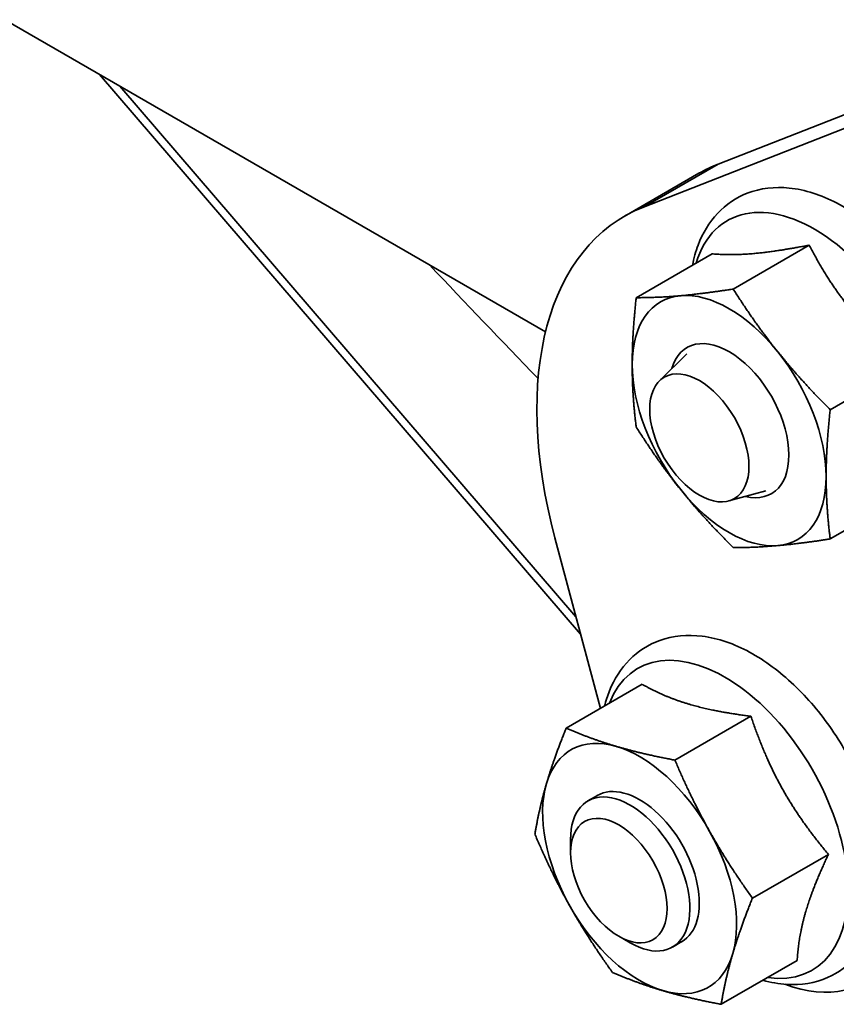
# Model space of a CAD drawing. Units: millimetres. Extents: x -15825 to 33186, y -9393 to 2075.
# Drawn here: x 1429 to 1449, y 821 to 844 of the extents above; entities that cross this region are included whole.
import ezdxf

# ---------------------------------------------------------------- set-up
doc = ezdxf.new("R2010")
doc.units = ezdxf.units.MM
doc.header["$LTSCALE"] = 5
doc.layers.add('Visible Edges(ISO)', color=7, linetype='Continuous', lineweight=35)
doc.layers.add('Visible Tangent Edges(ISO)', color=7, linetype='Continuous', lineweight=35)

msp = doc.modelspace()

# ---------------------------------------------------------------- linework, layer by layer
at = {"layer": 'Visible Edges(ISO)'}
for p, q in [((1393.9467, 864.377), (1441.732, 836.7881)), ((1456.1084, 844.465), (1444.0512, 839.7439)), ((1455.5222, 844.5639), (1445.8189, 840.7645)), ((1442.5616, 829.6219), (1431.1609, 842.8914)), ((1445.3641, 840.5459), (1443.5964, 839.5253)), ((1445.6803, 838.6379), (1443.8798, 837.5984)), ((1447.9784, 838.8432), (1446.1779, 837.8037)), ((1444.4298, 835.6275), (1445.0781, 836.2684)), ((1450.2765, 835.9843), (1448.476, 834.9448)), ((1446.0729, 832.7817), (1446.9521, 833.0226)), ((1450.2765, 832.9202), (1448.476, 831.8807)), ((1441.9517, 831.9087), (1443.0301, 827.8648)), ((1444.0208, 828.4368), (1442.2203, 827.3973)), ((1446.5979, 827.6792), (1444.7974, 826.6397)), ((1442.9614, 825.8022), (1442.7375, 825.6729)), ((1442.3233, 824.4443), (1442.3233, 824.7573)), ((1448.4342, 824.407), (1446.6337, 823.3675)), ((1443.4664, 822.4644), (1443.7375, 822.3079)), ((1444.9614, 822.3381), (1444.7375, 822.2088)), ((1447.6934, 821.8924), (1445.8929, 820.8529))]:
    msp.add_line(p, q, dxfattribs=at)
for centre, major_axis, start_param, end_param in [((1450.3641, 831.8856), (-5, 8.6603), 6.1959188, 6.2831853), ((1448.5964, 830.865), (-5, 8.6603), 6.1959188, 7.4176493), ((1446.0827, 834.6846), (-1.625, 2.8146), 4.9741884, 6.0213859), ((1446.0827, 834.6846), (-1.625, 2.8146), 6.0213859, 7.0685835), ((1446.0827, 834.6846), (1, -1.7321), 5.7749906, 9.9329726), ((1446.0827, 834.6846), (-1.625, 2.8146), 3.9269908, 4.9741884), ((1446.0827, 834.6846), (1.625, -2.8146), 3.9269908, 4.9741884), ((1446.0827, 834.6846), (1.625, -2.8146), 6.0213859, 7.0685835), ((1446.0827, 834.6846), (1.625, -2.8146), 4.9741884, 6.0213859), ((1443.9613, 824.0701), (-1.625, 2.8146), 5.7384492, 6.7856468), ((1443.9613, 824.0701), (-1.625, 2.8146), 4.6912517, 5.7384492), ((1443.9613, 824.0701), (1.625, -2.8146), 3.6440541, 4.6912517), ((1443.7375, 823.9408), (1, -1.7321), 5.4977871, 10.2101761), ((1443.9613, 824.0701), (1, -1.7321), 6.2767687, 9.4311946), ((1446.7898, 825.7031), (2.5, -4.3301), 5.6722523, 7.4176493), ((1443.9613, 824.0701), (-1.625, 2.8146), 3.6440541, 4.6912517), ((1443.9613, 824.0701), (1.625, -2.8146), 4.6912517, 5.7384492), ((1443.9613, 824.0701), (1.625, -2.8146), 5.7384492, 6.7856468)]:
    msp.add_ellipse(centre, major_axis=major_axis, ratio=0.5773503, start_param=start_param, end_param=end_param, dxfattribs=at)
for centre, major_axis in [((1445.3756, 834.2763), (0.8309, -1.4391)), ((1443.4664, 823.7843), (0.8083, -1.4))]:
    msp.add_ellipse(centre, major_axis=major_axis, ratio=0.5773503, dxfattribs=at)
for points, knots in [([(1448.8377, 832.0895), (1448.9934, 832.0361), (1449.1505, 831.9955), (1449.6563, 831.9115), (1450.0089, 831.9256), (1450.6118, 832.1133), (1450.8665, 832.2619), (1451.2875, 832.6568), (1451.4533, 832.9008), (1451.7115, 833.4836), (1451.7897, 833.8312), (1451.846, 834.6045), (1451.8122, 835.0355), (1451.6337, 835.9155), (1451.4879, 836.3646), (1451.1035, 837.2334), (1450.8659, 837.6532), (1450.3204, 838.4279), (1450.0128, 838.7828), (1449.3498, 839.3957), (1448.9942, 839.6529), (1448.2611, 840.034), (1447.8827, 840.1589), (1447.1645, 840.232), (1446.8233, 840.1948), (1446.2468, 839.9709), (1446.0064, 839.8076), (1445.6094, 839.3867), (1445.4554, 839.1285), (1445.2899, 838.6935), (1445.2452, 838.5335), (1445.2128, 838.368)], [0.2004046, 0.2004046, 0.2004046, 0.2004046, 0.3421579, 0.3421579, 0.6560062, 0.6560062, 0.9196842, 0.9196842, 1.1838735, 1.1838735, 1.4903517, 1.4903517, 1.8300936, 1.8300936, 2.1721887, 2.1721887, 2.5109854, 2.5109854, 2.8496198, 2.8496198, 3.1913672, 3.1913672, 3.5322571, 3.5322571, 3.8380936, 3.8380936, 4.0982061, 4.0982061, 4.366764, 4.366764, 4.5119844, 4.5119844, 4.5119844, 4.5119844]), ([(1449.6161, 824.7875), (1449.5326, 825.2284), (1449.3924, 825.6779), (1449.0181, 826.5496), (1448.7848, 826.972), (1448.2469, 827.7536), (1447.9425, 828.1129), (1447.2848, 828.7362), (1446.9313, 828.9996), (1446.2004, 829.3953), (1445.8223, 829.5284), (1445.1, 829.6194), (1444.7542, 829.5907), (1444.1678, 829.38), (1443.9221, 829.2221), (1443.5162, 828.811), (1443.3578, 828.5581), (1443.1993, 828.1652), (1443.1606, 828.0454), (1443.1293, 827.9221)], [0, 0, 0, 0, 0.3422819, 0.3422819, 0.6811945, 0.6811945, 1.0197408, 1.0197408, 1.3612851, 1.3612851, 1.7027291, 1.7027291, 2.0116318, 2.0116318, 2.2729233, 2.2729233, 2.5397439, 2.5397439, 2.6506466, 2.6506466, 2.6506466, 2.6506466]), ([(1446.8812, 821.4235), (1447.0694, 821.3704), (1447.259, 821.3366), (1447.7815, 821.3049), (1448.1148, 821.3562), (1448.6743, 821.6012), (1448.906, 821.7734), (1449.2884, 822.2107), (1449.435, 822.4779), (1449.651, 823.1077), (1449.7049, 823.4797), (1449.706, 824.1668), (1449.6753, 824.475), (1449.6161, 824.7875)], [4.7220108, 4.7220108, 4.7220108, 4.7220108, 4.8923971, 4.8923971, 5.1929851, 5.1929851, 5.4515354, 5.4515354, 5.7232584, 5.7232584, 6.0406083, 6.0406083, 6.2831853, 6.2831853, 6.2831853, 6.2831853])]:
    msp.add_open_spline(points, degree=3, knots=knots, dxfattribs=at)
for points, weights in [([(1445.6803, 838.6379), (1446.1303, 838.5972), (1446.6636, 838.6448)], [1.02350695612, 1.05008356558, 1]), ([(1446.6636, 838.6448), (1447.1968, 838.6925), (1447.9784, 838.8432)], [1, 1.05008356558, 1.02350695612]), ([(1447.9784, 838.8432), (1448.4284, 837.9814), (1448.9617, 837.318)], [1.02350695612, 1.05008356558, 1]), ([(1444.9336, 837.6461), (1445.4669, 837.6937), (1446.1779, 837.8037)], [1, 1.0379548493, 1]), ([(1446.1779, 837.8037), (1446.6984, 836.9826), (1447.2317, 836.3192)], [1, 1.0379548493, 1]), ([(1443.7846, 836.0114), (1443.7846, 836.7224), (1443.8798, 837.5984)], [1, 1.0379548493, 1]), ([(1443.8798, 837.5984), (1444.4003, 837.5984), (1444.9336, 837.6461)], [1, 1.0379548493, 1]), ([(1447.2317, 836.3192), (1447.765, 835.6558), (1448.476, 834.9448)], [1, 1.0379548493, 1]), ([(1443.8798, 834.5343), (1443.7846, 835.3003), (1443.7846, 836.0114)], [1, 1.0379548493, 1]), ([(1448.476, 834.9448), (1448.3808, 834.0688), (1448.3808, 833.3577)], [1, 1.0379548493, 1]), ([(1444.9336, 833.0499), (1444.4003, 833.7133), (1443.8798, 834.5343)], [1, 1.0379548493, 1]), ([(1448.3808, 833.3577), (1448.3808, 832.6467), (1448.476, 831.8807)], [1, 1.0379548493, 1]), ([(1446.1779, 831.6754), (1445.4669, 832.3865), (1444.9336, 833.0499)], [1, 1.0379548493, 1]), ([(1448.476, 831.8807), (1447.765, 831.7707), (1447.2317, 831.7231)], [1, 1.0379548493, 1]), ([(1447.2317, 831.7231), (1446.6984, 831.6754), (1446.1779, 831.6754)], [1, 1.0379548493, 1]), ([(1444.0208, 828.4368), (1444.5455, 828.1381), (1445.1436, 827.9623)], [1.02350695612, 1.05008356558, 1]), ([(1445.1436, 827.9623), (1445.7416, 827.7865), (1446.5979, 827.6792)], [1, 1.05008356558, 1.02350695612]), ([(1446.5979, 827.6792), (1446.9242, 826.7067), (1447.3503, 825.9474)], [1.02350695612, 1.05008356558, 1]), ([(1441.7546, 826.085), (1441.9265, 826.6685), (1442.2203, 827.3973)], [1, 1.0379548493, 1]), ([(1442.2203, 827.3973), (1442.8156, 827.1393), (1443.4136, 826.9635)], [1, 1.0379548493, 1]), ([(1443.4136, 826.9635), (1444.0116, 826.7877), (1444.7974, 826.6397)], [1, 1.0379548493, 1]), ([(1444.7974, 826.6397), (1445.1942, 825.7079), (1445.6203, 824.9486)], [1, 1.0379548493, 1]), ([(1441.4795, 824.8827), (1441.5827, 825.5015), (1441.7546, 826.085)], [1, 1.0379548493, 1]), ([(1447.3503, 825.9474), (1447.7764, 825.1881), (1448.4342, 824.407)], [1, 1.05008356558, 1.02350695612]), ([(1442.3024, 823.1916), (1441.8762, 823.9509), (1441.4795, 824.8827)], [1, 1.0379548493, 1]), ([(1445.6203, 824.9486), (1446.0464, 824.1893), (1446.6337, 823.3675)], [1, 1.0379548493, 1]), ([(1448.4342, 824.407), (1448.0699, 823.6375), (1447.898, 823.054)], [1.02350695612, 1.05008356558, 1]), ([(1446.6337, 823.3675), (1446.34, 822.6387), (1446.1681, 822.0552)], [1, 1.0379548493, 1]), ([(1443.3158, 821.6105), (1442.7285, 822.4323), (1442.3024, 823.1916)], [1, 1.0379548493, 1]), ([(1447.898, 823.054), (1447.7261, 822.4705), (1447.6934, 821.8924)], [1, 1.05008356558, 1.02350695612]), ([(1446.1681, 822.0552), (1445.9962, 821.4717), (1445.8929, 820.8529)], [1, 1.0379548493, 1]), ([(1444.5091, 821.1767), (1443.9111, 821.3525), (1443.3158, 821.6105)], [1, 1.0379548493, 1]), ([(1445.8929, 820.8529), (1445.1071, 821.0009), (1444.5091, 821.1767)], [1, 1.0379548493, 1])]:
    msp.add_rational_spline(points, weights, degree=2, dxfattribs=at)
at = {"layer": 'Visible Tangent Edges(ISO)'}
for p, q in [((1431.6489, 842.6096), (1442.4509, 830.0369)), ((1445.8189, 840.7645), (1444.0512, 839.7439))]:
    msp.add_line(p, q, dxfattribs=at)
for centre, start_param, end_param in [((1448.1023, 835.8506), 5.7840662, 9.9238971), ((1445.981, 825.2361), 5.8527259, 9.8552374)]:
    msp.add_ellipse(centre, major_axis=(2.0643, -3.5754), ratio=0.5773503, start_param=start_param, end_param=end_param, dxfattribs=at)
for points in [[(1441.5554, 835.6834), (1440.6929, 836.5749), (1439.8354, 837.4726), (1438.9823, 838.3754)], [(1441.7154, 836.7974), (1441.7204, 836.792), (1441.7253, 836.7865), (1441.7303, 836.7811)]]:
    msp.add_open_spline(points, degree=3, dxfattribs=at)

doc.saveas('drawing.dxf')
